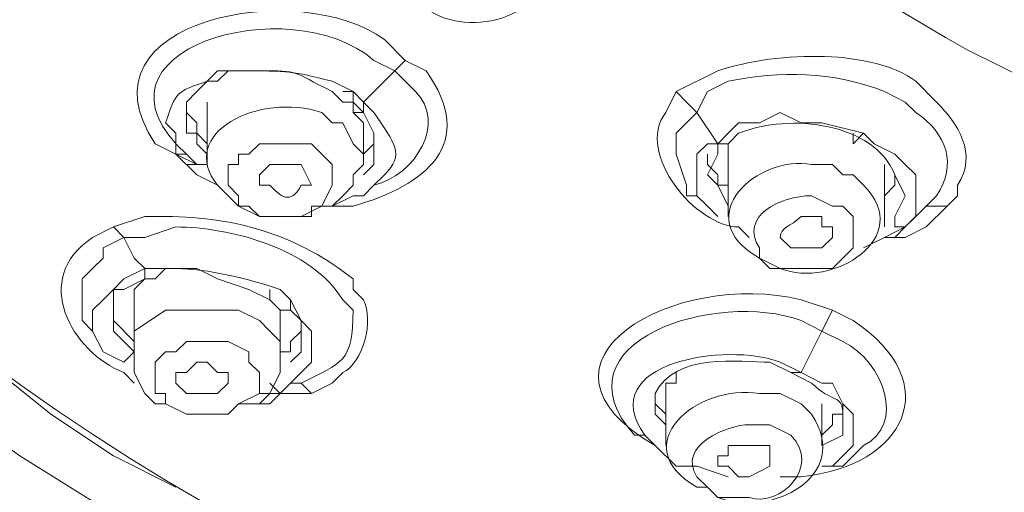
# Model space of a CAD drawing. Units: millimetres. Extents: x 0 to 1311, y 0 to 711.
# Drawn here: x 96 to 100, y 192 to 194 of the extents above; entities that cross this region are included whole.
import ezdxf

# ---------------------------------------------------------------- set-up
doc = ezdxf.new("R2010")
doc.units = ezdxf.units.MM
doc.layers.add('1', color=7, linetype='Continuous')

msp = doc.modelspace()

# ---------------------------------------------------------------- linework, layer by layer
at = {"layer": '1', "color": 0, "lineweight": 9}
for points in [[(97.7843, 193.6411), (97.7843, 193.6411), (97.7483, 193.6051)], [(97.7483, 193.6051), (97.6403, 193.4971)], [(97.6403, 193.4251), (97.6043, 193.4611), (97.6043, 193.4971), (97.6043, 193.5331), (97.5683, 193.5331)], [(98.7923, 193.4611), (98.7563, 193.4971), (98.7203, 193.5331)], [(97.0283, 193.4971), (97.0283, 193.4611), (97.0643, 193.4251), (97.0643, 193.3891), (97.1003, 193.3531)], [(97.1003, 193.4971), (97.1003, 193.2811)], [(97.6043, 193.4971), (97.6403, 193.4611), (97.6763, 193.3891), (97.6763, 193.3531), (97.6763, 193.3171)], [(97.6043, 193.4971), (97.6043, 193.4611), (97.6403, 193.4611), (97.6403, 193.4971)], [(97.6403, 193.2811), (97.6403, 193.4251)], [(97.6403, 193.3171), (97.6403, 193.3171), (97.6763, 193.3531), (97.6763, 193.3891)], [(98.9363, 193.3891), (98.9003, 193.3531), (98.9003, 193.3171)], [(99.3323, 193.3891), (99.3323, 193.3531), (99.3323, 193.3531), (99.3683, 193.3891), (99.3683, 193.3891)], [(97.2083, 193.1371), (97.2803, 193.1011), (97.3163, 193.1011), (97.3523, 193.1011), (97.3883, 193.1011), (97.4243, 193.1011), (97.4603, 193.1011), (97.4603, 193.1371), (97.4963, 193.1371), (97.5323, 193.2091), (97.5323, 193.2451), (97.5323, 193.2811), (97.4963, 193.3171), (97.4603, 193.3531), (97.4243, 193.3531), (97.3883, 193.3531), (97.3523, 193.3531), (97.3163, 193.3531), (97.2803, 193.3531), (97.2443, 193.3171), (97.2083, 193.3171), (97.2083, 193.2811), (97.1723, 193.2811), (97.1723, 193.2091), (97.2083, 193.1731), (97.2083, 193.1371)], [(98.8283, 193.2451), (98.8643, 193.3171), (98.8643, 193.3531)], [(98.8643, 193.3531), (98.8643, 193.3531), (98.9003, 193.3531), (98.9003, 193.3531)], [(97.0283, 193.3171), (96.9923, 193.3171)], [(97.0643, 193.2811), (97.0643, 193.2811), (97.1003, 193.2811), (97.1003, 193.3171), (97.1003, 193.3171)], [(98.8283, 193.3171), (98.8283, 193.2811), (98.8643, 193.2451), (98.8643, 193.2091), (98.9003, 193.2091)], [(98.9003, 193.3171), (98.9003, 193.1011)], [(97.0283, 193.2811), (97.0643, 193.2811)], [(99.4403, 193.1011), (99.4403, 193.2811)], [(99.4403, 193.1731), (99.4763, 193.2091), (99.4763, 193.2451)], [(97.5323, 193.1371), (97.6043, 193.1731), (97.6403, 193.1731), (97.6763, 193.2091), (97.6763, 193.2091)], [(97.6043, 193.1731), (97.6403, 193.1731)], [(98.8283, 193.1371), (98.8643, 193.1011)], [(99.6563, 193.1371), (99.6203, 193.1371), (99.5843, 193.1371)], [(99.5123, 193.0651), (99.4763, 193.0651), (99.4763, 193.1011), (99.4763, 193.1011)], [(96.8123, 193.0291), (96.8123, 193.0291), (96.7763, 193.0651)], [(99.4403, 193.0291), (99.5123, 193.0651)], [(99.4403, 193.0291), (99.4763, 193.0291)], [(96.8843, 192.9211), (96.8123, 192.8851), (96.7763, 192.8491), (96.7403, 192.8131), (96.7043, 192.7771), (96.7043, 192.7051), (96.7403, 192.6331), (96.8123, 192.5971)], [(96.8843, 192.9211), (96.8843, 192.8851), (96.8843, 192.8851), (96.8843, 192.8851), (96.9203, 192.8851)], [(96.9203, 192.8851), (96.9563, 192.9211), (97.0643, 192.9211), (97.1363, 192.8851), (97.2443, 192.8491), (97.3163, 192.8131), (97.3523, 192.7771), (97.3883, 192.7771), (97.4243, 192.7411), (97.4243, 192.7051), (97.4243, 192.6691)], [(96.7763, 192.7411), (96.7763, 192.8131), (96.7763, 192.8131), (96.7763, 192.8491), (96.8123, 192.8491), (96.8123, 192.8491), (96.8843, 192.8851)], [(96.8843, 192.8851), (96.8483, 192.8491), (96.8483, 192.8131), (96.8483, 192.7771)], [(95.6963, 192.8491), (95.9483, 192.6331), (96.2003, 192.4531), (96.4523, 192.2731), (96.7403, 192.0931)], [(97.3523, 192.7411), (97.3523, 192.7771), (97.3163, 192.8131), (97.3163, 192.8491)], [(96.7763, 192.8131), (96.7763, 192.7411), (96.8483, 192.6691)], [(97.3523, 192.7771), (97.3523, 192.7771), (97.3883, 192.7771), (97.3883, 192.8131)], [(96.8483, 192.7771), (96.8483, 192.5971)], [(97.3163, 192.7051), (97.2803, 192.7411), (97.2083, 192.7771), (97.1723, 192.7771), (97.1363, 192.7771), (97.0643, 192.7771), (97.0283, 192.7771), (96.9563, 192.7771), (96.8483, 192.7051), (96.8483, 192.6331), (96.8483, 192.5971), (96.8483, 192.5611), (96.8843, 192.4891), (96.9203, 192.4531), (96.9563, 192.4531), (97.0283, 192.4171), (97.1723, 192.4171), (97.2083, 192.4531), (97.2803, 192.4531), (97.3163, 192.4891), (97.3523, 192.5611), (97.3523, 192.5971), (97.3523, 192.6331), (97.3523, 192.6691), (97.3163, 192.7051), (97.3163, 192.7051)], [(99.2603, 192.7771), (99.2243, 192.7051)], [(97.3523, 192.5971), (97.3523, 192.7411)], [(96.2003, 192.7051), (96.3803, 192.5611), (96.5603, 192.4171), (96.7763, 192.2731), (96.9923, 192.1651)], [(97.3523, 192.6331), (97.3883, 192.6331), (97.3883, 192.6691), (97.4243, 192.7051)], [(99.2243, 192.7051), (99.1523, 192.5611)], [(96.9563, 192.4531), (97.0283, 192.4171), (97.0283, 192.4171), (97.1363, 192.4171), (97.1723, 192.4171), (97.2083, 192.4531), (97.2803, 192.4891), (97.2803, 192.5251), (97.2803, 192.5611), (97.2443, 192.5971), (97.2443, 192.6331), (97.1723, 192.6691), (97.1363, 192.6691), (97.0283, 192.6691), (97.0283, 192.6691), (96.9923, 192.6331), (96.9563, 192.6331), (96.9203, 192.5971), (96.9203, 192.5971), (96.9203, 192.4891), (96.9563, 192.4891), (96.9563, 192.4531)], [(96.8123, 192.5971), (96.8123, 192.5971), (96.8123, 192.5971), (96.8483, 192.6331), (96.8483, 192.6331)], [(97.0283, 192.4891), (96.9923, 192.5251), (96.9923, 192.5611), (97.0283, 192.5611), (97.0643, 192.5971), (97.1003, 192.5971), (97.1003, 192.5971), (97.1363, 192.5611), (97.1723, 192.5611), (97.1723, 192.5251), (97.1363, 192.4891), (97.1363, 192.4891), (97.0643, 192.4891), (97.0283, 192.4891)], [(98.7203, 192.5611), (98.7203, 192.5251), (98.6843, 192.5251), (98.6843, 192.4891)], [(99.1163, 192.5611), (99.1163, 192.5611), (99.1523, 192.5611), (99.1523, 192.5611), (99.1523, 192.5611)], [(97.4603, 192.4891), (97.4243, 192.5251), (97.4243, 192.5251)], [(97.2803, 192.4891), (97.3523, 192.4891)], [(98.6483, 192.4891), (98.6483, 192.4891), (98.6483, 192.4531), (98.6843, 192.4171), (98.6843, 192.3811)], [(98.6843, 192.4891), (98.6843, 192.3091)], [(99.2243, 192.3091), (99.2243, 192.4531)], [(99.2243, 192.3451), (99.2603, 192.3811), (99.2603, 192.4171), (99.2963, 192.4171), (99.2963, 192.4531)], [(98.6123, 192.3451), (98.6483, 192.3091)], [(99.0083, 192.3091), (99.0443, 192.3091), (99.0443, 192.2731), (99.0443, 192.2371), (99.0443, 192.2371), (98.9723, 192.2011), (98.9363, 192.2011), (98.9003, 192.2371), (98.8643, 192.2371), (98.8643, 192.2731), (98.9003, 192.2731), (98.9003, 192.3091), (99.0083, 192.3091)], [(99.2243, 192.2371), (99.2603, 192.2371), (99.2963, 192.2731)], [(99.2243, 192.2371), (99.2963, 192.2371)]]:
    msp.add_lwpolyline(points, dxfattribs=at)
at = {"layer": '1', "color": 9, "lineweight": 9}
for points in [[(98.8283, 193.1371), (98.7923, 193.1731), (98.7563, 193.1731), (98.7563, 193.2091), (98.7203, 193.3171), (98.7203, 193.3531), (98.7203, 193.3891), (98.7923, 193.4611)], [(97.1003, 193.3171), (97.0643, 193.3531), (97.0643, 193.3891), (97.0283, 193.3891), (97.0283, 193.4251)], [(98.8643, 193.3531), (98.8283, 193.3531), (98.7923, 193.3171), (98.7923, 193.2811), (98.7923, 193.2091), (98.7923, 193.1731), (98.8283, 193.1371), (98.8643, 193.1011)], [(97.1363, 193.2091), (97.0643, 193.2451), (96.9923, 193.3171)], [(97.6763, 193.3171), (97.6763, 193.2811), (97.6763, 193.2811), (97.6403, 193.2451)], [(98.9003, 193.1371), (98.8643, 193.2091), (98.8283, 193.2451), (98.8283, 193.2451)], [(99.5123, 193.1731), (99.4763, 193.1011)], [(99.6563, 193.1371), (99.5843, 193.0651), (99.5123, 193.0291), (99.4763, 193.0291), (99.4403, 193.0291), (99.3683, 192.9931)], [(99.5843, 193.1371), (99.5123, 193.0651)], [(99.4403, 193.1011), (99.4403, 193.0651)], [(99.4763, 193.0291), (99.5123, 193.0651)], [(96.8123, 192.5971), (96.7403, 192.6331), (96.7043, 192.7051), (96.6683, 192.7411), (96.6683, 192.7411), (96.6683, 192.8491), (96.6683, 192.8851), (96.7043, 192.9211), (96.7403, 192.9571), (96.7403, 192.9931), (96.8123, 193.0291)], [(96.8483, 192.6331), (96.8123, 192.6691), (96.7763, 192.7051), (96.7763, 192.7411), (96.7763, 192.7411)], [(97.4243, 192.6691), (97.4243, 192.6331), (97.3883, 192.5971), (97.3883, 192.5971)], [(99.2963, 192.2731), (99.3323, 192.3091), (99.3323, 192.3451), (99.3323, 192.3811), (99.3323, 192.4171), (99.2963, 192.4531), (99.2603, 192.5251), (99.2243, 192.5251), (99.1523, 192.5611)], [(97.3523, 192.4891), (97.3523, 192.4891), (97.3163, 192.5251)], [(97.4603, 192.4891), (97.3523, 192.4891), (97.3163, 192.4531), (97.2803, 192.4531)], [(98.6843, 192.3451), (98.6843, 192.3811), (98.6483, 192.4171), (98.6483, 192.4171), (98.6483, 192.4531)], [(99.2963, 192.3811), (99.2963, 192.3451), (99.2243, 192.3091)], [(98.9003, 192.2011), (98.7923, 192.2371), (98.7203, 192.2371)]]:
    msp.add_lwpolyline(points, dxfattribs=at)
at = {"layer": '1', "color": 0, "lineweight": 9}
for points, knots in [([(102.1043, 202.1371), (102.1043, 202.1371), (101.7083, 202.1011), (101.7083, 202.1011), (101.7083, 202.1011), (101.3483, 202.1011), (101.3483, 202.1011), (98.3603, 201.9571), (94.5083, 200.1931), (94.1843, 196.8451), (94.1843, 196.8451), (94.1483, 196.7011), (94.1483, 196.7011), (94.1483, 196.7011), (94.1483, 196.5931), (94.1483, 196.5931), (94.1483, 193.2091), (97.7843, 191.2291), (100.7363, 190.9411), (100.7363, 190.9411), (101.1323, 190.9051), (101.1323, 190.9051), (101.1323, 190.9051), (101.4923, 190.8691), (101.4923, 190.8691)], [0, 0, 0, 0, 1, 1, 1, 2, 2, 2, 3, 3, 3, 4, 4, 4, 5, 5, 5, 6, 6, 6, 7, 7, 7, 8, 8, 8, 8]), ([(99.9443, 193.5691), (99.9443, 193.5691), (99.7283, 193.6771), (99.7283, 193.6771), (96.4163, 195.5131), (98.4683, 198.6451), (101.6003, 198.8251), (101.6003, 198.8251), (102.0683, 198.8611), (102.0683, 198.8611)], [0, 0, 0, 0, 1, 1, 1, 2, 2, 2, 3, 3, 3, 3]), ([(98.2163, 194.0731), (98.2163, 194.0731), (98.1443, 194.1451), (98.1443, 194.1451), (98.1443, 194.1451), (98.1083, 194.1451), (98.1083, 194.1451), (98.1083, 194.1451), (98.0363, 194.1451), (98.0363, 194.1451), (98.0363, 194.1451), (98.0003, 194.1451), (98.0003, 194.1451), (98.0003, 194.1451), (97.9283, 194.1451), (97.9283, 194.1451), (97.9283, 194.1451), (97.8923, 194.1451), (97.8923, 194.1451), (97.8923, 194.1451), (97.8563, 194.1091), (97.8563, 194.1091), (97.8563, 194.1091), (97.8203, 194.0731), (97.8203, 194.0731), (97.7483, 194.0371), (97.7123, 193.9651), (97.7483, 193.9291), (97.7483, 193.9291), (97.8203, 193.8571), (97.8203, 193.8571), (97.8203, 193.8571), (97.8563, 193.8211), (97.8563, 193.8211), (98.0003, 193.7131), (98.3243, 193.7851), (98.2523, 194.0371), (98.2523, 194.0371), (98.2523, 194.0731), (98.2523, 194.0731), (98.2523, 194.0731), (98.2163, 194.0731), (98.2163, 194.0731)], [0, 0, 0, 0, 1, 1, 1, 2, 2, 2, 3, 3, 3, 4, 4, 4, 5, 5, 5, 6, 6, 6, 7, 7, 7, 8, 8, 8, 9, 9, 9, 10, 10, 10, 11, 11, 11, 12, 12, 12, 13, 13, 13, 14, 14, 14, 14]), ([(100.1963, 193.3891), (100.1963, 193.3891), (100.2683, 193.3531), (100.2683, 193.3531), (100.2683, 193.3531), (100.3763, 193.3531), (100.3763, 193.3531), (100.7363, 193.2451), (101.1683, 193.5691), (100.8083, 193.8571), (100.8083, 193.8571), (100.7723, 193.8931), (100.7723, 193.8931), (100.7723, 193.8931), (100.7003, 193.9291), (100.7003, 193.9291), (100.2683, 194.1091), (99.6923, 193.7851), (100.0883, 193.4611), (100.0883, 193.4611), (100.1963, 193.3891), (100.1963, 193.3891)], [0, 0, 0, 0, 1, 1, 1, 2, 2, 2, 3, 3, 3, 4, 4, 4, 5, 5, 5, 6, 6, 6, 7, 7, 7, 7]), ([(96.9923, 193.3171), (96.9923, 193.3171), (96.9203, 193.3531), (96.9203, 193.3531), (96.6323, 193.7851), (97.4243, 193.9291), (97.7123, 193.7131), (97.7123, 193.7131), (97.7843, 193.6411), (97.7843, 193.6411)], [0, 0, 0, 0, 1, 1, 1, 2, 2, 2, 3, 3, 3, 3]), ([(96.9923, 193.3171), (96.9923, 193.3171), (97.0643, 193.2811), (97.0643, 193.2811), (97.0643, 193.2811), (97.0283, 193.3171), (97.0283, 193.3171), (96.6323, 193.6771), (97.3883, 193.8931), (97.6763, 193.6411), (97.6763, 193.6411), (97.7483, 193.6051), (97.7483, 193.6051)], [0, 0, 0, 0, 1, 1, 1, 2, 2, 2, 3, 3, 3, 4, 4, 4, 4]), ([(98.7203, 193.5331), (98.7203, 193.5331), (98.8643, 193.6051), (98.8643, 193.6051), (99.0803, 193.6771), (99.4043, 193.6771), (99.5483, 193.5691), (99.5483, 193.5691), (99.6203, 193.4971), (99.6203, 193.4971), (99.6923, 193.4251), (99.7643, 193.3171), (99.6923, 193.2091), (99.6923, 193.2091), (99.6923, 193.1731), (99.6923, 193.1731), (99.6923, 193.1731), (99.6563, 193.1371), (99.6563, 193.1371)], [0, 0, 0, 0, 1, 1, 1, 2, 2, 2, 3, 3, 3, 4, 4, 4, 5, 5, 5, 6, 6, 6, 6]), ([(97.0283, 193.4251), (97.0283, 193.4251), (97.0283, 193.4611), (97.0283, 193.4611), (97.0283, 193.4611), (97.0283, 193.4971), (97.0283, 193.4971), (97.0283, 193.4971), (97.0643, 193.5331), (97.0643, 193.5331), (97.0643, 193.5331), (97.0643, 193.5331), (97.0643, 193.5331), (97.0643, 193.5331), (97.1003, 193.5691), (97.1003, 193.5691), (97.1003, 193.5691), (97.1363, 193.5691), (97.1363, 193.5691), (97.1363, 193.5691), (97.1723, 193.6051), (97.1723, 193.6051), (97.1723, 193.6051), (97.2803, 193.6051), (97.2803, 193.6051), (97.4243, 193.6051), (97.3883, 193.6051), (97.5323, 193.5331), (97.5323, 193.5331), (97.5683, 193.4971), (97.5683, 193.4971), (97.5683, 193.4971), (97.6043, 193.4971), (97.6043, 193.4971)], [0, 0, 0, 0, 1, 1, 1, 2, 2, 2, 3, 3, 3, 4, 4, 4, 5, 5, 5, 6, 6, 6, 7, 7, 7, 8, 8, 8, 9, 9, 9, 10, 10, 10, 11, 11, 11, 11]), ([(99.5123, 193.0651), (99.5123, 193.0651), (99.5483, 193.1011), (99.5483, 193.1011), (99.5483, 193.1011), (99.5483, 193.1731), (99.5483, 193.1731), (99.5483, 193.1731), (99.5483, 193.2091), (99.5483, 193.2091), (99.5483, 193.2091), (99.5483, 193.2451), (99.5483, 193.2451), (99.5483, 193.2451), (99.5123, 193.2811), (99.5123, 193.2811), (99.5123, 193.2811), (99.4763, 193.3171), (99.4763, 193.3171), (99.4763, 193.3171), (99.4043, 193.3531), (99.4043, 193.3531), (99.4043, 193.3531), (99.3683, 193.3891), (99.3683, 193.3891), (99.3683, 193.3891), (99.2243, 193.4251), (99.2243, 193.4251), (99.2243, 193.4251), (99.1523, 193.4251), (99.1523, 193.4251), (99.1523, 193.4251), (99.0803, 193.4611), (99.0803, 193.4611), (99.0803, 193.4611), (99.0083, 193.4251), (99.0083, 193.4251), (99.0083, 193.4251), (98.9363, 193.4251), (98.9363, 193.4251), (98.9363, 193.4251), (98.9003, 193.3891), (98.9003, 193.3891), (98.9003, 193.3891), (98.8643, 193.3531), (98.8643, 193.3531), (98.8643, 193.3531), (98.7923, 193.4611), (98.7923, 193.4611), (98.7923, 193.4611), (98.8283, 193.5331), (98.8283, 193.5331), (98.8283, 193.5331), (98.9003, 193.5691), (98.9003, 193.5691), (99.0803, 193.6051), (99.2603, 193.6051), (99.4403, 193.5331), (99.4403, 193.5331), (99.5123, 193.4971), (99.5123, 193.4971), (99.5123, 193.4971), (99.5483, 193.4611), (99.5483, 193.4611), (99.6563, 193.3891), (99.6923, 193.2811), (99.6203, 193.1731), (99.6203, 193.1731), (99.5843, 193.1371), (99.5843, 193.1371), (99.5843, 193.1371), (99.5123, 193.0651), (99.5123, 193.0651)], [0, 0, 0, 0, 1, 1, 1, 2, 2, 2, 3, 3, 3, 4, 4, 4, 5, 5, 5, 6, 6, 6, 7, 7, 7, 8, 8, 8, 9, 9, 9, 10, 10, 10, 11, 11, 11, 12, 12, 12, 13, 13, 13, 14, 14, 14, 15, 15, 15, 16, 16, 16, 17, 17, 17, 18, 18, 18, 19, 19, 19, 20, 20, 20, 21, 21, 21, 22, 22, 22, 23, 23, 23, 24, 24, 24, 24]), ([(97.5683, 193.4251), (97.5683, 193.4251), (97.5323, 193.4251), (97.5323, 193.4251), (97.5323, 193.4251), (97.4963, 193.4611), (97.4963, 193.4611), (97.2803, 193.5331), (96.9923, 193.3891), (97.1363, 193.2091), (97.1363, 193.2091), (97.1723, 193.1731), (97.1723, 193.1731), (97.1723, 193.1731), (97.2083, 193.1371), (97.2083, 193.1371), (97.2083, 193.1371), (97.2443, 193.1371), (97.2443, 193.1371), (97.2443, 193.1371), (97.2803, 193.1011), (97.2803, 193.1011), (97.2803, 193.1011), (97.3523, 193.1011), (97.3523, 193.1011), (97.3523, 193.1011), (97.3883, 193.1011), (97.3883, 193.1011), (97.3883, 193.1011), (97.4243, 193.1011), (97.4243, 193.1011), (97.4243, 193.1011), (97.4963, 193.1371), (97.4963, 193.1371), (97.4963, 193.1371), (97.5323, 193.1371), (97.5323, 193.1371), (97.5323, 193.1371), (97.5683, 193.1731), (97.5683, 193.1731), (97.5683, 193.1731), (97.6043, 193.2091), (97.6043, 193.2091), (97.6043, 193.2091), (97.6043, 193.2451), (97.6043, 193.2451), (97.6043, 193.2451), (97.6403, 193.2811), (97.6403, 193.2811), (97.6403, 193.2811), (97.6403, 193.3171), (97.6403, 193.3171), (97.6403, 193.3171), (97.6043, 193.3531), (97.6043, 193.3531), (97.6043, 193.3531), (97.5683, 193.4251), (97.5683, 193.4251)], [0, 0, 0, 0, 1, 1, 1, 2, 2, 2, 3, 3, 3, 4, 4, 4, 5, 5, 5, 6, 6, 6, 7, 7, 7, 8, 8, 8, 9, 9, 9, 10, 10, 10, 11, 11, 11, 12, 12, 12, 13, 13, 13, 14, 14, 14, 15, 15, 15, 16, 16, 16, 17, 17, 17, 18, 18, 18, 19, 19, 19, 19]), ([(98.9003, 193.3531), (98.9003, 193.3531), (98.9363, 193.3891), (98.9363, 193.3891), (99.1163, 193.4611), (99.4043, 193.4251), (99.4763, 193.2451), (99.4763, 193.2451), (99.5123, 193.1731), (99.5123, 193.1731)], [0, 0, 0, 0, 1, 1, 1, 2, 2, 2, 3, 3, 3, 3]), ([(99.2963, 193.2451), (99.2963, 193.2451), (99.2603, 193.2811), (99.2603, 193.2811), (99.2603, 193.2811), (99.1883, 193.2811), (99.1883, 193.2811), (99.0083, 193.3171), (98.7563, 193.1011), (99.0083, 192.9571), (99.0083, 192.9571), (99.0443, 192.9211), (99.0443, 192.9211), (99.0443, 192.9211), (99.0803, 192.9211), (99.0803, 192.9211), (99.2603, 192.8491), (99.5483, 193.0291), (99.3683, 193.2091), (99.3683, 193.2091), (99.3323, 193.2451), (99.3323, 193.2451), (99.3323, 193.2451), (99.2963, 193.2451), (99.2963, 193.2451)], [0, 0, 0, 0, 1, 1, 1, 2, 2, 2, 3, 3, 3, 4, 4, 4, 5, 5, 5, 6, 6, 6, 7, 7, 7, 8, 8, 8, 8]), ([(97.4243, 193.2811), (97.4243, 193.2811), (97.4603, 193.2091), (97.4603, 193.2091), (97.4603, 193.2091), (97.4243, 193.2091), (97.4243, 193.2091), (97.3883, 193.1371), (97.3523, 193.1731), (97.3163, 193.2091), (97.3163, 193.2091), (97.2803, 193.2091), (97.2803, 193.2091), (97.2803, 193.2091), (97.2803, 193.2451), (97.2803, 193.2451), (97.2803, 193.2451), (97.3163, 193.2811), (97.3163, 193.2811), (97.3163, 193.2811), (97.3523, 193.2811), (97.3523, 193.2811), (97.3523, 193.2811), (97.3883, 193.2811), (97.3883, 193.2811), (97.3883, 193.2811), (97.4243, 193.2811), (97.4243, 193.2811)], [0, 0, 0, 0, 1, 1, 1, 2, 2, 2, 3, 3, 3, 4, 4, 4, 5, 5, 5, 6, 6, 6, 7, 7, 7, 8, 8, 8, 9, 9, 9, 9]), ([(99.0803, 192.9211), (99.0803, 192.9211), (99.1523, 192.9211), (99.1523, 192.9211), (99.1523, 192.9211), (99.1883, 192.9211), (99.1883, 192.9211), (99.1883, 192.9211), (99.2243, 192.9211), (99.2243, 192.9211), (99.2243, 192.9211), (99.2603, 192.9211), (99.2603, 192.9211), (99.2603, 192.9211), (99.2603, 192.9211), (99.2603, 192.9211), (99.2603, 192.9211), (99.2963, 192.9571), (99.2963, 192.9571), (99.2963, 192.9571), (99.3323, 192.9931), (99.3323, 192.9931), (99.3323, 192.9931), (99.3323, 192.9931), (99.3323, 192.9931), (99.3323, 192.9931), (99.3323, 193.0651), (99.3323, 193.0651), (99.3323, 193.0651), (99.3323, 193.1011), (99.3323, 193.1011), (99.3323, 193.1011), (99.2963, 193.1371), (99.2963, 193.1371), (99.2963, 193.1371), (99.2603, 193.1371), (99.2603, 193.1371), (99.2603, 193.1371), (99.1883, 193.1731), (99.1883, 193.1731), (99.0803, 193.1731), (98.9363, 193.1011), (99.0083, 192.9931), (99.0083, 192.9931), (99.0083, 192.9571), (99.0083, 192.9571), (99.0083, 192.9571), (99.0803, 192.9211), (99.0803, 192.9211)], [0, 0, 0, 0, 1, 1, 1, 2, 2, 2, 3, 3, 3, 4, 4, 4, 5, 5, 5, 6, 6, 6, 7, 7, 7, 8, 8, 8, 9, 9, 9, 10, 10, 10, 11, 11, 11, 12, 12, 12, 13, 13, 13, 14, 14, 14, 15, 15, 15, 16, 16, 16, 16]), ([(96.7763, 193.0651), (96.7763, 193.0651), (96.8843, 193.1011), (96.8843, 193.1011), (96.8843, 193.1011), (96.9563, 193.1011), (96.9563, 193.1011), (97.2083, 193.1011), (97.4243, 193.0291), (97.6043, 192.8851), (97.6043, 192.8851), (97.6043, 192.8491), (97.6043, 192.8491), (97.6043, 192.8491), (97.6403, 192.8131), (97.6403, 192.8131), (97.6763, 192.7411), (97.6403, 192.5971), (97.5683, 192.5611), (97.5683, 192.5611), (97.5323, 192.5251), (97.5323, 192.5251), (97.5323, 192.5251), (97.4603, 192.4891), (97.4603, 192.4891)], [0, 0, 0, 0, 1, 1, 1, 2, 2, 2, 3, 3, 3, 4, 4, 4, 5, 5, 5, 6, 6, 6, 7, 7, 7, 8, 8, 8, 8]), ([(99.2243, 193.1011), (99.2243, 193.1011), (99.2243, 193.0651), (99.2243, 193.0651), (99.2243, 193.0651), (99.2603, 193.0651), (99.2603, 193.0651), (99.2603, 193.0651), (99.2603, 193.0291), (99.2603, 193.0291), (99.2603, 193.0291), (99.2243, 192.9931), (99.2243, 192.9931), (99.2243, 192.9931), (99.2243, 192.9931), (99.2243, 192.9931), (99.2243, 192.9931), (99.1883, 192.9931), (99.1883, 192.9931), (99.1883, 192.9931), (99.1523, 192.9931), (99.1523, 192.9931), (99.1523, 192.9931), (99.1163, 192.9931), (99.1163, 192.9931), (99.1163, 192.9931), (99.0803, 193.0291), (99.0803, 193.0291), (99.0803, 193.0651), (99.1163, 193.0651), (99.1523, 193.1011), (99.1523, 193.1011), (99.1883, 193.1011), (99.1883, 193.1011), (99.1883, 193.1011), (99.2243, 193.1011), (99.2243, 193.1011)], [0, 0, 0, 0, 1, 1, 1, 2, 2, 2, 3, 3, 3, 4, 4, 4, 5, 5, 5, 6, 6, 6, 7, 7, 7, 8, 8, 8, 9, 9, 9, 10, 10, 10, 11, 11, 11, 12, 12, 12, 12]), ([(97.3523, 192.4891), (97.3523, 192.4891), (97.3883, 192.5251), (97.3883, 192.5251), (97.3883, 192.5251), (97.4243, 192.5611), (97.4243, 192.5611), (97.4243, 192.5611), (97.4603, 192.5971), (97.4603, 192.5971), (97.4603, 192.5971), (97.4603, 192.6331), (97.4603, 192.6331), (97.4603, 192.6331), (97.4603, 192.6691), (97.4603, 192.6691), (97.4603, 192.6691), (97.4603, 192.7051), (97.4603, 192.7051), (97.4603, 192.7051), (97.4243, 192.7411), (97.4243, 192.7411), (97.4243, 192.7411), (97.3883, 192.8131), (97.3883, 192.8131), (97.3883, 192.8131), (97.3523, 192.8491), (97.3523, 192.8491), (97.2443, 192.8851), (97.1003, 192.9211), (96.9923, 192.9211), (96.9923, 192.9211), (96.9203, 192.9211), (96.9203, 192.9211), (96.9203, 192.9211), (96.8843, 192.9211), (96.8843, 192.9211), (96.8843, 192.9211), (96.8483, 192.9571), (96.8483, 192.9571), (96.8483, 192.9571), (96.8123, 193.0291), (96.8123, 193.0291), (96.8123, 193.0291), (96.8843, 193.0291), (96.8843, 193.0291), (96.8843, 193.0291), (96.9923, 193.0651), (96.9923, 193.0651), (97.1723, 193.0651), (97.4603, 192.9931), (97.5683, 192.8131), (97.5683, 192.8131), (97.5683, 192.8131), (97.5683, 192.8131), (97.5683, 192.8131), (97.6043, 192.7771), (97.6043, 192.7771), (97.6043, 192.5971), (97.5683, 192.5971), (97.4243, 192.5251), (97.4243, 192.5251), (97.3883, 192.5251), (97.3883, 192.5251), (97.3883, 192.5251), (97.3523, 192.4891), (97.3523, 192.4891)], [0, 0, 0, 0, 1, 1, 1, 2, 2, 2, 3, 3, 3, 4, 4, 4, 5, 5, 5, 6, 6, 6, 7, 7, 7, 8, 8, 8, 9, 9, 9, 10, 10, 10, 11, 11, 11, 12, 12, 12, 13, 13, 13, 14, 14, 14, 15, 15, 15, 16, 16, 16, 17, 17, 17, 18, 18, 18, 19, 19, 19, 20, 20, 20, 21, 21, 21, 22, 22, 22, 22]), ([(98.7203, 192.2371), (98.7203, 192.2371), (98.6483, 192.3091), (98.6483, 192.3091), (98.1443, 192.5971), (98.7203, 192.9211), (99.1523, 192.8131), (99.1523, 192.8131), (99.2603, 192.7771), (99.2603, 192.7771)], [0, 0, 0, 0, 1, 1, 1, 2, 2, 2, 3, 3, 3, 3]), ([(98.6483, 192.4531), (98.6483, 192.4531), (98.6483, 192.4891), (98.6483, 192.4891), (98.7203, 192.6331), (98.9363, 192.5971), (99.0443, 192.5971), (99.0443, 192.5971), (99.1163, 192.5611), (99.1163, 192.5611)], [0, 0, 0, 0, 1, 1, 1, 2, 2, 2, 3, 3, 3, 3]), ([(99.1163, 192.5611), (99.1163, 192.5611), (99.1883, 192.5251), (99.1883, 192.5251), (99.2603, 192.4531), (99.2963, 192.4891), (99.2963, 192.4171), (99.2963, 192.4171), (99.2963, 192.3811), (99.2963, 192.3811)], [0, 0, 0, 0, 1, 1, 1, 2, 2, 2, 3, 3, 3, 3]), ([(99.0803, 192.4891), (99.0803, 192.4891), (99.0443, 192.4891), (99.0443, 192.4891), (99.0443, 192.4891), (99.0083, 192.4891), (99.0083, 192.4891), (98.7923, 192.5251), (98.5403, 192.3091), (98.7923, 192.1651), (98.7923, 192.1651), (98.8283, 192.1651), (98.8283, 192.1651), (98.8283, 192.1651), (98.8643, 192.1291), (98.8643, 192.1291), (99.0443, 192.0571), (99.3323, 192.2011), (99.1883, 192.4171), (99.1883, 192.4171), (99.1523, 192.4531), (99.1523, 192.4531), (99.1523, 192.4531), (99.0803, 192.4891), (99.0803, 192.4891)], [0, 0, 0, 0, 1, 1, 1, 2, 2, 2, 3, 3, 3, 4, 4, 4, 5, 5, 5, 6, 6, 6, 7, 7, 7, 8, 8, 8, 8]), ([(98.8643, 192.1291), (98.8643, 192.1291), (98.9363, 192.1291), (98.9363, 192.1291), (98.9363, 192.1291), (98.9723, 192.1291), (98.9723, 192.1291), (99.0803, 192.0931), (99.2243, 192.2371), (99.1163, 192.3451), (99.1163, 192.3451), (99.0443, 192.3811), (99.0443, 192.3811), (99.0443, 192.3811), (98.9723, 192.3811), (98.9723, 192.3811), (98.9003, 192.3811), (98.7203, 192.3091), (98.7923, 192.2011), (98.7923, 192.2011), (98.8283, 192.1651), (98.8283, 192.1651), (98.8283, 192.1651), (98.8643, 192.1291), (98.8643, 192.1291)], [0, 0, 0, 0, 1, 1, 1, 2, 2, 2, 3, 3, 3, 4, 4, 4, 5, 5, 5, 6, 6, 6, 7, 7, 7, 8, 8, 8, 8])]:
    msp.add_open_spline(points, degree=3, knots=knots, dxfattribs=at)
at = {"layer": '1', "color": 9, "lineweight": 9}
for points, knots in [([(99.9443, 193.5691), (99.9443, 193.5691), (99.7283, 193.6771), (99.7283, 193.6771), (96.4163, 195.5131), (98.4683, 198.6811), (101.6003, 198.8251), (101.6003, 198.8251), (102.0683, 198.8611), (102.0683, 198.8611)], [0, 0, 0, 0, 1, 1, 1, 2, 2, 2, 3, 3, 3, 3]), ([(97.7843, 193.6411), (97.7843, 193.6411), (97.8563, 193.6051), (97.8563, 193.6051), (98.0363, 193.3531), (97.8563, 193.2091), (97.6043, 193.1371), (97.6043, 193.1371), (97.5323, 193.1371), (97.5323, 193.1371)], [0, 0, 0, 0, 1, 1, 1, 2, 2, 2, 3, 3, 3, 3]), ([(97.6403, 193.4971), (97.6403, 193.4971), (97.6043, 193.5331), (97.6043, 193.5331), (97.6043, 193.5331), (97.5323, 193.5691), (97.5323, 193.5691), (97.3883, 193.6051), (97.3883, 193.6051), (97.2083, 193.6051), (97.2083, 193.6051), (97.1363, 193.6051), (97.1363, 193.6051), (97.1363, 193.6051), (97.1003, 193.5691), (97.1003, 193.5691), (96.9923, 193.5331), (96.9923, 193.5331), (96.9563, 193.4251), (96.9563, 193.4251), (96.9923, 193.3891), (96.9923, 193.3891), (96.9923, 193.3891), (96.9923, 193.3171), (96.9923, 193.3171)], [0, 0, 0, 0, 1, 1, 1, 2, 2, 2, 3, 3, 3, 4, 4, 4, 5, 5, 5, 6, 6, 6, 7, 7, 7, 8, 8, 8, 8]), ([(97.7483, 193.6051), (97.7483, 193.6051), (97.8203, 193.5331), (97.8203, 193.5331), (97.9283, 193.4251), (97.8203, 193.2451), (97.6763, 193.2091), (97.6763, 193.2091), (97.6403, 193.1731), (97.6403, 193.1731)], [0, 0, 0, 0, 1, 1, 1, 2, 2, 2, 3, 3, 3, 3]), ([(98.9723, 193.0291), (98.9723, 193.0291), (98.9363, 193.0651), (98.9363, 193.0651), (98.7923, 193.0651), (98.5763, 193.3171), (98.6843, 193.4611), (98.6843, 193.4611), (98.7203, 193.5331), (98.7203, 193.5331)], [0, 0, 0, 0, 1, 1, 1, 2, 2, 2, 3, 3, 3, 3]), ([(97.6763, 193.2091), (97.6763, 193.2091), (97.7123, 193.2451), (97.7123, 193.2451), (97.7843, 193.3171), (97.7483, 193.3531), (97.6763, 193.4611), (97.6763, 193.4611), (97.6403, 193.4971), (97.6403, 193.4971)], [0, 0, 0, 0, 1, 1, 1, 2, 2, 2, 3, 3, 3, 3]), ([(96.8483, 192.5251), (96.8483, 192.5251), (96.8123, 192.5611), (96.8123, 192.5611), (96.6323, 192.6331), (96.4883, 192.8851), (96.7043, 193.0291), (96.7043, 193.0291), (96.7763, 193.0651), (96.7763, 193.0651)], [0, 0, 0, 0, 1, 1, 1, 2, 2, 2, 3, 3, 3, 3]), ([(98.6123, 192.3451), (98.6123, 192.3451), (98.5763, 192.3451), (98.5763, 192.3451), (98.2883, 192.6691), (98.8643, 192.8491), (99.1523, 192.7411), (99.1523, 192.7411), (99.2243, 192.7051), (99.2243, 192.7051)], [0, 0, 0, 0, 1, 1, 1, 2, 2, 2, 3, 3, 3, 3]), ([(99.2603, 192.7771), (99.2603, 192.7771), (99.3323, 192.7411), (99.3323, 192.7411), (99.6563, 192.5251), (99.5123, 192.2371), (99.1523, 192.2011), (99.1523, 192.2011), (99.0803, 192.2011), (99.0803, 192.2011)], [0, 0, 0, 0, 1, 1, 1, 2, 2, 2, 3, 3, 3, 3]), ([(99.2243, 192.7051), (99.2243, 192.7051), (99.2963, 192.6691), (99.2963, 192.6691), (99.4403, 192.5971), (99.5123, 192.3811), (99.3683, 192.3091), (99.3683, 192.3091), (99.2963, 192.2371), (99.2963, 192.2371)], [0, 0, 0, 0, 1, 1, 1, 2, 2, 2, 3, 3, 3, 3]), ([(99.1523, 192.5611), (99.1523, 192.5611), (99.0803, 192.5971), (99.0803, 192.5971), (98.9003, 192.6691), (98.4323, 192.5971), (98.6123, 192.3451), (98.6123, 192.3451), (98.6483, 192.3091), (98.6483, 192.3091)], [0, 0, 0, 0, 1, 1, 1, 2, 2, 2, 3, 3, 3, 3])]:
    msp.add_open_spline(points, degree=3, knots=knots, dxfattribs=at)

doc.saveas('drawing.dxf')
